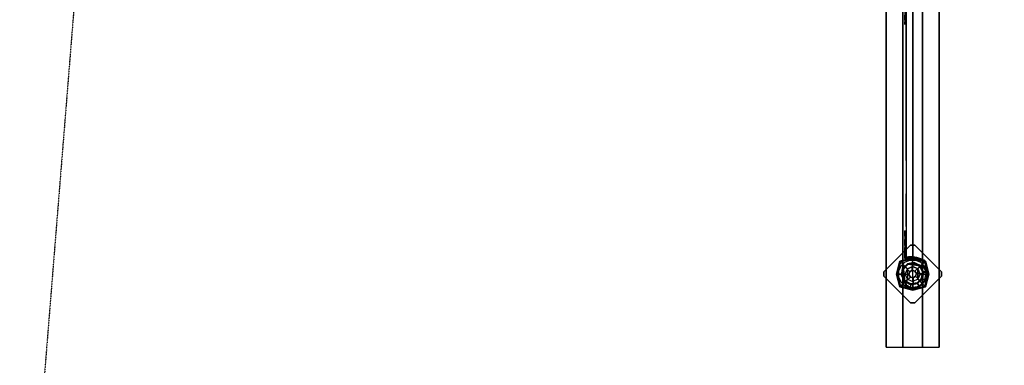
# Model space of a CAD drawing. Units: millimetres. Extents: x -2029 to 5658, y -3938 to 5482.
# Drawn here: x -2029 to 208, y 1126 to 1913 of the extents above; entities that cross this region are included whole.
import ezdxf

# ---------------------------------------------------------------- set-up
doc = ezdxf.new("R2010")
doc.units = ezdxf.units.MM
doc.header["$LTSCALE"] = 0.2
doc.header["$MEASUREMENT"] = 0
doc.header["$PDMODE"] = 1
doc.linetypes.add('BORDER', pattern=[1.75, 0.5, -0.25, 0.5, -0.25, 0, -0.25])
doc.layers.add('HAGS-Dim Plan', color=7, linetype='Continuous', lineweight=100)
for name, color, linetype in [('HAGS-EN1176 Falling Space', 30, 'BORDER'), ('HAGS-FOUND', 7, 'Continuous'), ('HPL-Café-3020', 41, 'Continuous'), ('HPL-FB', 16, 'Continuous'), ('PL-Black', 250, 'Continuous'), ('ST-Gray-3500', 9, 'Continuous'), ('UM STEEL', 8, 'Continuous'), ('W-Barkbrun', 32, 'Continuous')]:
    doc.layers.add(name, color=color, linetype=linetype)
doc.styles.get("Standard").update_dxf_attribs({"font": 'g13f12d.shx', "height": 300})
doc.dimstyles.new('HAGS - Dim Plan', dxfattribs={"dimtxt": 300, "dimasz": 200, "dimexe": 0.18, "dimexo": 0.0625, "dimgap": 150, "dimtad": 0, "dimlfac": 0.001, "dimrnd": 0.05, "dimzin": 1, "dimdsep": 46, "dimtxsty": 'Standard', "dimblk": 'HAGS - Dim Plan arrow', "dimcen": 0.1, "dimse1": 1, "dimse2": 1, "dimclrd": 1, "dimadec": 0, "dimazin": 0, "dimtfac": 1, "dimtofl": 0, "dimtmove": 0, "dimatfit": 3, "dimfxl": 1, "dimtolj": 1, "dimtzin": 0, "dimarcsym": 0})

# ---------------------------------------------------------------- blocks, each defined once
blk = doc.blocks.new('620084')
at = {"layer": 'HAGS-FOUND', "color": 7}
for p, q in [((-3.6, 25.9, -396.2), (-17.6, 18.8, -396.2)), ((-3.3, 23.8, -76), (-16.1, 17.3, -76)), ((11.9, 23.5, -396.2), (-3.6, 25.9, -396.2)), ((11, 21.6, -76), (-3.3, 23.8, -76)), ((23, 12.4, -396.2), (11.9, 23.5, -396.2)), ((-17.6, 18.8, -396.2), (-24.7, 4.8, -396.2)), ((-24.7, 4.8, -396.2), (-22.2, -10.7, -396.2)), ((-16.1, 17.3, -76), (-22.6, 4.5, -76)), ((-22.6, 4.5, -76), (-20.4, -9.7, -76)), ((-13.2, 18.8, -76), (-14.1, 20.6, -76)), ((21.1, 11.4, -76), (11, 21.6, -76)), ((23.4, -2.8, -76), (21.1, 11.4, -76)), ((25.5, -3.1, -396.2), (23, 12.4, -396.2)), ((-22.2, -10.7, -396.2), (-11.1, -21.8, -396.2)), ((-20.4, -9.7, -76), (-10.2, -19.9, -76)), ((-11.1, -21.8, -396.2), (4.4, -24.3, -396.2)), ((-10.2, -19.9, -76), (4, -22.2, -76)), ((4, -22.2, -76), (16.9, -15.6, -76)), ((4.4, -24.3, -396.2), (18.3, -17.1, -396.2)), ((16.9, -15.6, -76), (23.4, -2.8, -76)), ((18.3, -17.1, -396.2), (25.5, -3.1, -396.2)), ((20.1, -13.6, -76), (18.3, -12.7, -76))]:
    blk.add_line(p, q, dxfattribs=at)
for points, invisible_edges in [([(-5, -65.7, -400.2), (65.7, 5, -400.2), (5, 65.7, -400.2), (-65.7, -5, -400.2)], 5), ([(-5, -65.7, -396.2), (65.7, 5, -396.2), (5, 65.7, -396.2), (-65.7, -5, -396.2)], 5), ([(5, 65.7, -396.2), (-65.7, -5, -396.2), (-65.7, 5, -396.2), (-5, 65.7, -396.2)], 1), ([(5, 65.7, -400.2), (-65.7, -5, -400.2), (-65.7, 5, -400.2), (-5, 65.7, -400.2)], 1), ([(-14.1, 20.6, -1), (-14.1, 20.6, -76), (-3.6, 25.9, -76), (-14.1, 20.6, -1)], 1), ([(11, 21.6, -76), (11.9, 23.5, -76), (-14.1, 20.6, -1), (-13.2, 18.8, -1)], 4), ([(-24.7, 4.8, -76), (-24.7, 4.8, -1), (-17.6, 18.8, -1), (-17.6, 18.8, -76)], 2), ([(-22.2, -10.7, -1), (-22.2, -10.7, -76), (-24.7, 4.8, -76), (-24.7, 4.8, -1)], 8), ([(-22.6, 4.5, -76), (-22.6, 4.5, -1), (-16.1, 17.3, -1), (-16.1, 17.3, -76)], 2), ([(-20.4, -9.7, -1), (-20.4, -9.7, -76), (-22.6, 4.5, -76), (-22.6, 4.5, -1)], 8), ([(-17.6, 18.8, -1), (-17.6, 18.8, -76), (-14.1, 20.6, -76), (-14.1, 20.6, -1)], 12), ([(-16.1, 17.3, -1), (-16.1, 17.3, -76), (-13.2, 18.8, -76), (-13.2, 18.8, -1)], 8), ([(65.7, -5, -396.2), (5, -65.7, -396.2), (-5, -65.7, -396.2), (65.7, 5, -396.2)], 4), ([(65.7, -5, -400.2), (5, -65.7, -400.2), (-5, -65.7, -400.2), (65.7, 5, -400.2)], 4), ([(23, 12.4, -76), (21.1, 11.4, -76), (18.3, -12.7, -1), (20.1, -13.6, -1)], 4), ([(-11.1, -21.8, -76), (-11.1, -21.8, -1), (-22.2, -10.7, -1), (-22.2, -10.7, -76)], 2), ([(-10.2, -19.9, -76), (-10.2, -19.9, -1), (-20.4, -9.7, -1), (-20.4, -9.7, -76)], 2), ([(4.4, -24.3, -76), (-11.1, -21.8, -76), (-11.1, -21.8, -1), (4.4, -24.3, -1)], 4), ([(4, -22.2, -1), (4, -22.2, -76), (-10.2, -19.9, -76), (-10.2, -19.9, -1)], 8), ([(16.9, -15.6, -76), (16.9, -15.6, -1), (4, -22.2, -1), (4, -22.2, -76)], 2), ([(18.3, -17.1, -76), (4.4, -24.3, -76), (4.4, -24.3, -1), (18.3, -17.1, -1)], 4), ([(18.3, -12.7, -76), (16.9, -15.6, -76), (16.9, -15.6, -1), (18.3, -12.7, -1)], 4), ([(20.1, -13.6, -76), (18.3, -17.1, -76), (18.3, -17.1, -1), (20.1, -13.6, -1)], 12), ([(20.1, -13.6, -1), (25.5, -3.1, -76), (20.1, -13.6, -76), (20.1, -13.6, -1)], 4)]:
    blk.add_3dface(points, dxfattribs=dict(at, invisible_edges=invisible_edges))
for points in [[(-65.7, 5, -396.2), (-65.7, 5, -400.2), (-5, 65.7, -400.2), (-5, 65.7, -396.2)], [(-5, 65.7, -400.2), (-5, 65.7, -396.2), (5, 65.7, -396.2), (5, 65.7, -400.2)], [(5, 65.7, -396.2), (5, 65.7, -400.2), (65.7, 5, -400.2), (65.7, 5, -396.2)], [(-17.6, 18.8, -396.2), (-17.6, 18.8, -76), (-3.6, 25.9, -76), (-3.6, 25.9, -396.2)], [(-14.1, 20.6, -1), (11.9, 23.5, -76), (-3.6, 25.9, -76), (-14.1, 20.6, -1)], [(-13.2, 18.8, -1), (11, 21.6, -76), (-3.3, 23.8, -76), (-13.2, 18.8, -1)], [(-13.2, 18.8, -1), (-3.3, 23.8, -76), (-13.2, 18.8, -76), (-13.2, 18.8, -1)], [(-3.6, 25.9, -76), (-3.6, 25.9, -396.2), (11.9, 23.5, -396.2), (11.9, 23.5, -76)], [(11.9, 23.5, -396.2), (11.9, 23.5, -76), (23, 12.4, -76), (23, 12.4, -396.2)], [(-65.7, -5, -400.2), (-65.7, -5, -396.2), (-65.7, 5, -396.2), (-65.7, 5, -400.2)], [(-24.7, 4.8, -76), (-24.7, 4.8, -396.2), (-17.6, 18.8, -396.2), (-17.6, 18.8, -76)], [(-22.2, -10.7, -396.2), (-22.2, -10.7, -76), (-24.7, 4.8, -76), (-24.7, 4.8, -396.2)], [(18.3, -12.7, -1), (21.1, 11.4, -76), (23.4, -2.8, -76), (18.3, -12.7, -1)], [(20.1, -13.6, -1), (23, 12.4, -76), (25.5, -3.1, -76), (20.1, -13.6, -1)], [(23, 12.4, -76), (23, 12.4, -396.2), (25.5, -3.1, -396.2), (25.5, -3.1, -76)], [(65.7, 5, -400.2), (65.7, 5, -396.2), (65.7, -5, -396.2), (65.7, -5, -400.2)], [(-5, -65.7, -396.2), (-5, -65.7, -400.2), (-65.7, -5, -400.2), (-65.7, -5, -396.2)], [(-11.1, -21.8, -76), (-11.1, -21.8, -396.2), (-22.2, -10.7, -396.2), (-22.2, -10.7, -76)], [(4.4, -24.3, -396.2), (4.4, -24.3, -76), (-11.1, -21.8, -76), (-11.1, -21.8, -396.2)], [(18.3, -17.1, -76), (18.3, -17.1, -396.2), (4.4, -24.3, -396.2), (4.4, -24.3, -76)], [(65.7, -5, -396.2), (65.7, -5, -400.2), (5, -65.7, -400.2), (5, -65.7, -396.2)], [(18.3, -12.7, -1), (23.4, -2.8, -76), (18.3, -12.7, -76), (18.3, -12.7, -1)], [(25.5, -3.1, -396.2), (25.5, -3.1, -76), (18.3, -17.1, -76), (18.3, -17.1, -396.2)], [(5, -65.7, -400.2), (5, -65.7, -396.2), (-5, -65.7, -396.2), (-5, -65.7, -400.2)]]:
    blk.add_3dface(points, dxfattribs=at)
at = {"layer": 'UM STEEL'}
for points, invisible_edges in [([(-27, 18.1, 64.1), (18.1, -27, 64.1), (27, -18, 64.1), (-18, 27, 64.1)], 5), ([(-27, 18.1, 70.1), (18.1, -27, 70.1), (27, -18, 70.1), (-18, 27, 70.1)], 5), ([(-27, 18.1, 70.1), (-27, 18.1, 64.1), (-18, 27, 64.1), (-18, 27, 70.1)], 5), ([(27, -18, 70.1), (-18, 27, 70.1), (-6.3, 31.9, 70.1), (31.9, -6.3, 70.1)], 5), ([(27, -18, 64.1), (-18, 27, 64.1), (-6.3, 31.9, 64.1), (31.9, -6.3, 64.1)], 5), ([(-18, 27, 64.1), (-18, 27, 70.1), (-6.3, 31.9, 70.1), (-6.3, 31.9, 64.1)], 5), ([(-6.3, 31.9, 70.1), (31.9, -6.3, 70.1), (31.9, 6.3, 70.1), (6.4, 31.9, 70.1)], 5), ([(-6.3, 31.9, 64.1), (31.9, -6.3, 64.1), (31.9, 6.3, 64.1), (6.4, 31.9, 64.1)], 5), ([(-6.3, 31.9, 70.1), (-6.3, 31.9, 64.1), (6.4, 31.9, 64.1), (6.4, 31.9, 70.1)], 5), ([(31.9, 6.3, 70.1), (6.4, 31.9, 70.1), (18.1, 27, 70.1), (27, 18.1, 70.1)], 1), ([(31.9, 6.3, 64.1), (6.4, 31.9, 64.1), (18.1, 27, 64.1), (27, 18.1, 64.1)], 1), ([(6.4, 31.9, 64.1), (6.4, 31.9, 70.1), (18.1, 27, 70.1), (18.1, 27, 64.1)], 5), ([(18.1, 27, 70.1), (18.1, 27, 64.1), (27, 18.1, 64.1), (27, 18.1, 70.1)], 5), ([(-32.8, 4.8, 24), (-24.7, 4.8, -1), (-17.6, 18.8, -1), (-27.5, 15.3, 24)], 10), ([(-32.8, 4.8, 24), (-32.8, 4.8, 64), (-27.5, 15.3, 64), (-27.5, 15.3, 24)], 8), ([(-30.8, 4.5, 24), (-32.8, 4.8, 24), (-27.5, 15.3, 24), (-25.7, 14.4, 24)], 10), ([(-29.7, -15, 64), (-29.7, -15, 24), (-32.8, 4.8, 24), (-32.8, 4.8, 64)], 2), ([(-29.7, -15, 24), (-27.8, -14.1, 24), (-30.8, 4.5, 24), (-32.8, 4.8, 24)], 10), ([(-22.2, -10.7, -1), (-29.7, -15, 24), (-32.8, 4.8, 24), (-24.7, 4.8, -1)], 10), ([(6.4, -31.9, 70.1), (-31.9, 6.3, 70.1), (-27, 18.1, 70.1), (18.1, -27, 70.1)], 5), ([(6.4, -31.9, 64.1), (-31.9, 6.3, 64.1), (-27, 18.1, 64.1), (18.1, -27, 64.1)], 5), ([(-31.9, 6.3, 64.1), (-31.9, 6.3, 70.1), (-27, 18.1, 70.1), (-27, 18.1, 64.1)], 5), ([(-31.9, -6.3, 70.1), (-6.3, -31.9, 70.1), (6.4, -31.9, 70.1), (-31.9, 6.3, 70.1)], 5), ([(-31.9, -6.3, 64.1), (-6.3, -31.9, 64.1), (6.4, -31.9, 64.1), (-31.9, 6.3, 64.1)], 5), ([(-31.9, -6.3, 70.1), (-31.9, -6.3, 64.1), (-31.9, 6.3, 64.1), (-31.9, 6.3, 70.1)], 5), ([(-22.6, 4.5, -1), (-30.8, 4.5, 24), (-25.7, 14.4, 24), (-16.1, 17.3, -1)], 10), ([(-25.7, 14.4, 24), (-25.7, 14.4, 64), (-30.8, 4.5, 64), (-30.8, 4.5, 24)], 8), ([(-30.8, 4.5, 64), (-30.8, 4.5, 24), (-27.8, -14.1, 24), (-27.8, -14.1, 64)], 2), ([(-27.8, -14.1, 24), (-20.4, -9.7, -1), (-22.6, 4.5, -1), (-30.8, 4.5, 24)], 10), ([(-25.7, 14.4, 24), (-27.5, 15.3, 24), (-14.1, 20.6, -1), (-13.2, 18.8, -1)], 4), ([(-27.5, 15.3, 24), (-14.1, 20.6, -1), (-17.6, 18.8, -1), (-27.5, 15.3, 24)], 2), ([(-25.7, 14.4, 24), (-13.2, 18.8, -1), (-16.1, 17.3, -1), (-25.7, 14.4, 24)], 2), ([(-24.7, 4.8, -1), (-22.6, 4.5, -1), (-16.1, 17.3, -1), (-17.6, 18.8, -1)], 14), ([(-20.4, -9.7, -1), (-22.2, -10.7, -1), (-24.7, 4.8, -1), (-22.6, 4.5, -1)], 11), ([(27, 18.1, 64.1), (27, 18.1, 70.1), (31.9, 6.3, 70.1), (31.9, 6.3, 64.1)], 5), ([(31.9, 6.3, 70.1), (31.9, 6.3, 64.1), (31.9, -6.3, 64.1), (31.9, -6.3, 70.1)], 5), ([(-18, -27, 70.1), (-27, -18, 70.1), (-31.9, -6.3, 70.1), (-6.3, -31.9, 70.1)], 4), ([(-18, -27, 64.1), (-27, -18, 64.1), (-31.9, -6.3, 64.1), (-6.3, -31.9, 64.1)], 4), ([(-27, -18, 64.1), (-27, -18, 70.1), (-31.9, -6.3, 70.1), (-31.9, -6.3, 64.1)], 5), ([(-15.5, -29.3, 24), (-11.1, -21.8, -1), (-22.2, -10.7, -1), (-29.7, -15, 24)], 10), ([(-14.5, -27.4, 24), (-15.5, -29.3, 24), (-29.7, -15, 24), (-27.8, -14.1, 24)], 10), ([(-15.5, -29.3, 24), (-15.5, -29.3, 64), (-29.7, -15, 64), (-29.7, -15, 24)], 8), ([(-10.2, -19.9, -1), (-14.5, -27.4, 24), (-27.8, -14.1, 24), (-20.4, -9.7, -1)], 10), ([(-27.8, -14.1, 24), (-27.8, -14.1, 64), (-14.5, -27.4, 64), (-14.5, -27.4, 24)], 8), ([(-18, -27, 70.1), (-18, -27, 64.1), (-27, -18, 64.1), (-27, -18, 70.1)], 5), ([(-22, -4, -1), (-23.9, -4.6, -1), (-25.1, -0.9, -1), (-23, -0.9, -1)], 15), ([(-11.1, -21.8, -1), (-10.2, -19.9, -1), (-20.4, -9.7, -1), (-22.2, -10.7, -1)], 14), ([(-11.1, -21.8, -1), (-15.5, -29.3, 24), (4.3, -32.4, 24), (4.4, -24.3, -1)], 10), ([(4, -30.3, 24), (4, -22.2, -1), (-10.2, -19.9, -1), (-14.5, -27.4, 24)], 10), ([(4, -22.2, -1), (4.4, -24.3, -1), (-11.1, -21.8, -1), (-10.2, -19.9, -1)], 10), ([(16.9, -15.6, -1), (13.9, -25.3, 24), (4, -30.3, 24), (4, -22.2, -1)], 10), ([(18.3, -17.1, -1), (16.9, -15.6, -1), (4, -22.2, -1), (4.4, -24.3, -1)], 11), ([(4.3, -32.4, 24), (4.4, -24.3, -1), (18.3, -17.1, -1), (14.8, -27, 24)], 10), ([(20.1, -13.6, -1), (18.3, -12.7, -1), (13.9, -25.3, 24), (14.8, -27, 24)], 5), ([(13.9, -25.3, 24), (18.3, -12.7, -1), (16.9, -15.6, -1), (13.9, -25.3, 24)], 2), ([(14.8, -27, 24), (18.3, -17.1, -1), (20.1, -13.6, -1), (14.8, -27, 24)], 2), ([(27, -18, 70.1), (27, -18, 64.1), (18.1, -27, 64.1), (18.1, -27, 70.1)], 5), ([(31.9, -6.3, 64.1), (31.9, -6.3, 70.1), (27, -18, 70.1), (27, -18, 64.1)], 5), ([(-6.3, -31.9, 64.1), (-6.3, -31.9, 70.1), (-18, -27, 70.1), (-18, -27, 64.1)], 5), ([(4.3, -32.4, 24), (4, -30.3, 24), (-14.5, -27.4, 24), (-15.5, -29.3, 24)], 11), ([(4.3, -32.4, 64), (4.3, -32.4, 24), (-15.5, -29.3, 24), (-15.5, -29.3, 64)], 2), ([(-14.5, -27.4, 64), (-14.5, -27.4, 24), (4, -30.3, 24), (4, -30.3, 64)], 2), ([(6.4, -31.9, 70.1), (6.4, -31.9, 64.1), (-6.3, -31.9, 64.1), (-6.3, -31.9, 70.1)], 5), ([(4, -30.3, 24), (4, -30.3, 64), (13.9, -25.3, 64), (13.9, -25.3, 24)], 8), ([(14.8, -27, 24), (14.8, -27, 64), (4.3, -32.4, 64), (4.3, -32.4, 24)], 8), ([(18.1, -27, 64.1), (18.1, -27, 70.1), (6.4, -31.9, 70.1), (6.4, -31.9, 64.1)], 5), ([(13.9, -25.3, 64), (13.9, -25.3, 24), (14.8, -27, 24), (14.8, -27, 64)], 2)]:
    blk.add_3dface(points, dxfattribs=dict(at, invisible_edges=invisible_edges))
for points in [[(-30.8, 4.5, 64), (-32.8, 4.8, 64), (-27.5, 15.3, 64), (-25.7, 14.4, 64)], [(-29.7, -15, 64), (-27.8, -14.1, 64), (-30.8, 4.5, 64), (-32.8, 4.8, 64)], [(-27.5, 15.3, 64), (-27.5, 15.3, 24), (-25.7, 14.4, 24), (-25.7, 14.4, 64)], [(-14.5, -27.4, 64), (-15.5, -29.3, 64), (-29.7, -15, 64), (-27.8, -14.1, 64)], [(4.3, -32.4, 64), (4, -30.3, 64), (-14.5, -27.4, 64), (-15.5, -29.3, 64)], [(13.9, -25.3, 64), (14.8, -27, 64), (4.3, -32.4, 64), (4, -30.3, 64)]]:
    blk.add_3dface(points, dxfattribs=at)
at = {"flags": 3}
for tag, p in [('DATE', (0, 0)), ('ARTNR', (0, -17.5))]:
    blk.add_attdef(tag, p, '', height=15, dxfattribs=at)
blk = doc.blocks.new('8046902')
at = {"layer": 'PL-Black'}
for points in [[(-5.2, 6.8, 1441), (-29, 29, 1414.8), (-36.4, 0, 1418), (-8.5, 1.1, 1441)], [(-29, 29, 1414.8), (-29, 29, 1408), (-36.4, 0, 1408), (-36.4, 0, 1418)], [(1.1, 8.5, 1441), (0, 36.4, 1418), (-29, 29, 1414.8), (-5.2, 6.8, 1441)], [(0, 36.4, 1418), (0, 36.4, 1408), (-29, 29, 1408), (-29, 29, 1414.8)], [(6.8, 5.2, 1441), (29, 29, 1414.8), (0, 36.4, 1418), (1.1, 8.5, 1441)], [(29, 29, 1414.8), (29, 29, 1408), (0, 36.4, 1408), (0, 36.4, 1418)], [(8.5, -1.1, 1441), (36.4, 0, 1418), (29, 29, 1414.8), (6.8, 5.2, 1441)], [(36.4, 0, 1418), (36.4, 0, 1408), (29, 29, 1408), (29, 29, 1414.8)], [(-8.5, 1.1, 1441), (-36.4, 0, 1418), (-29, -29, 1414.8), (-6.8, -5.2, 1441)], [(5.2, -6.8, 1441), (29, -29, 1414.8), (36.4, 0, 1418), (8.5, -1.1, 1441)], [(29, -29, 1414.8), (29, -29, 1408), (36.4, 0, 1408), (36.4, 0, 1418)], [(-36.4, 0, 1418), (-36.4, 0, 1408), (-29, -29, 1408), (-29, -29, 1414.8)], [(-6.8, -5.2, 1441), (-29, -29, 1414.8), (0, -36.4, 1418), (-1.1, -8.5, 1441)], [(-1.1, -8.5, 1441), (0, -36.4, 1418), (29, -29, 1414.8), (5.2, -6.8, 1441)], [(-29, -29, 1414.8), (-29, -29, 1408), (0, -36.4, 1408), (0, -36.4, 1418)], [(0, -36.4, 1418), (0, -36.4, 1408), (29, -29, 1408), (29, -29, 1414.8)]]:
    blk.add_3dface(points, dxfattribs=at)
for points, invisible_edges in [([(1.1, 8.5, 1441), (-5.2, 6.8, 1441), (-8.5, 1.1, 1441), (-6.8, -5.2, 1441)], 8), ([(1.1, 8.5, 1441), (-6.8, -5.2, 1441), (-1.1, -8.5, 1441), (5.2, -6.8, 1441)], 9), ([(1.1, 8.5, 1441), (5.2, -6.8, 1441), (8.5, -1.1, 1441), (6.8, 5.2, 1441)], 1)]:
    blk.add_3dface(points, dxfattribs=dict(at, invisible_edges=invisible_edges))
at = {"layer": 'W-Barkbrun', "invisible_edges": 1}
for points in [[(-27.6, 27.6, 1416), (-34.7, 0, 1416), (-34.7, 0, 70), (-27.6, 27.6, 70)], [(0, 34.7, 1416), (-27.6, 27.6, 1416), (-27.6, 27.6, 70), (0, 34.7, 70)], [(27.6, 27.6, 1416), (0, 34.7, 1416), (0, 34.7, 70), (27.6, 27.6, 70)], [(34.7, 0, 1416), (27.6, 27.6, 1416), (27.6, 27.6, 70), (34.7, 0, 70)], [(27.6, -27.6, 1416), (34.7, 0, 1416), (34.7, 0, 70), (27.6, -27.6, 70)], [(-34.7, 0, 1416), (-27.6, -27.6, 1416), (-27.6, -27.6, 70), (-34.7, 0, 70)], [(-27.6, -27.6, 1416), (0, -34.7, 1416), (0, -34.7, 70), (-27.6, -27.6, 70)], [(0, -34.7, 1416), (27.6, -27.6, 1416), (27.6, -27.6, 70), (0, -34.7, 70)]]:
    blk.add_3dface(points, dxfattribs=at)
at = {"layer": 'W-Barkbrun'}
for points in [[(-27.6, 27.6, 1416), (-11.9, 11.9, 1431), (-16.8, 0, 1431), (-34.7, 0, 1416)], [(0, 16.8, 1431), (0, 34.7, 1416), (-27.6, 27.6, 1416), (-11.9, 11.9, 1431)], [(27.6, 27.6, 1416), (11.9, 11.9, 1431), (0, 16.8, 1431), (0, 34.7, 1416)], [(16.8, 0, 1431), (34.7, 0, 1416), (27.6, 27.6, 1416), (11.9, 11.9, 1431)], [(-11.9, 11.9, 1431), (-16.8, 0, 1431), (-11.9, -11.9, 1431), (-11.9, 11.9, 1431)], [(-11.9, 11.9, 1431), (-11.9, -11.9, 1431), (0, -16.8, 1431), (0, 16.8, 1431)], [(0, -16.8, 1431), (0, 16.8, 1431), (11.9, 11.9, 1431), (11.9, -11.9, 1431)], [(11.9, 11.9, 1431), (11.9, -11.9, 1431), (16.8, 0, 1431), (11.9, 11.9, 1431)], [(27.6, -27.6, 1416), (11.9, -11.9, 1431), (16.8, 0, 1431), (34.7, 0, 1416)], [(-16.8, 0, 1431), (-34.7, 0, 1416), (-27.6, -27.6, 1416), (-11.9, -11.9, 1431)], [(-27.6, -27.6, 1416), (-11.9, -11.9, 1431), (0, -16.8, 1431), (0, -34.7, 1416)], [(0, -16.8, 1431), (0, -34.7, 1416), (27.6, -27.6, 1416), (11.9, -11.9, 1431)]]:
    blk.add_3dface(points, dxfattribs=at)
blk = doc.blocks.new('620072')
at = {"layer": 'HAGS-FOUND'}
for points, invisible_edges in [([(-166, 60, -406), (-166, 60, -427), (333.5, 60, -427), (333.5, 60, -406)], 4), ([(333.5, 22, -427), (333.5, 60, -427), (-166, 60, -427), (-166, 22, -427)], 1), ([(333.5, 60, -427), (333.5, 22, -427), (833, 22, -427), (833, 60, -427)], 1), ([(833, 60, -406), (833, 60, -427), (333.5, 60, -427), (333.5, 60, -406)], 4), ([(-166, 22, -406), (333.5, 22, -406), (333.5, 22, -427), (-166, 22, -427)], 2), ([(333.5, -22, -406), (333.5, 22, -406), (-166, 22, -406), (-166, -22, -406)], 1), ([(333.5, 22, -406), (333.5, -22, -406), (833, -22, -406), (833, 22, -406)], 1), ([(833, 22, -406), (833, 22, -427), (333.5, 22, -427), (333.5, 22, -406)], 4), ([(-166, -22, -406), (-166, -22, -427), (333.5, -22, -427), (333.5, -22, -406)], 4), ([(333.5, -60, -427), (333.5, -22, -427), (-166, -22, -427), (-166, -60, -427)], 1), ([(333.5, -22, -427), (333.5, -60, -427), (833, -60, -427), (833, -22, -427)], 1), ([(833, -22, -406), (333.5, -22, -406), (333.5, -22, -427), (833, -22, -427)], 2), ([(-166, -60, -406), (-166, -60, -427), (333.5, -60, -427), (333.5, -60, -406)], 4), ([(833, -60, -406), (833, -60, -427), (333.5, -60, -427), (333.5, -60, -406)], 4)]:
    blk.add_3dface(points, dxfattribs=dict(at, invisible_edges=invisible_edges))
blk = doc.blocks.new('8046301')
at = {"layer": 'HPL-Café-3020'}
for points, invisible_edges in [([(35, 0, 80), (333.5, 0, 602.3), (257.9, 0, 605), (182.7, 0, 613)], 9), ([(35, 0, 80), (182.7, 0, 613), (108.3, 0, 626.4), (35, 0, 645)], 1), ([(632, 0, 80), (333.5, 0, 602.3), (35, 0, 80), (632, 0, 80)], 11), ([(35, -15, 80), (182.7, -15, 613), (108.3, -15, 626.4), (35, -15, 645)], 1), ([(35, -15, 80), (333.5, -15, 602.3), (257.9, -15, 605), (182.7, -15, 613)], 9), ([(35, -15, 80), (632, -15, 80), (333.5, -15, 602.3)], 10), ([(632, 0, 80), (484.3, 0, 613), (409.1, 0, 605), (333.5, 0, 602.3)], 9), ([(632, -15, 80), (333.5, -15, 602.3), (409.1, -15, 605), (484.3, -15, 613)], 9), ([(632, 0, 80), (632, 0, 645), (558.7, 0, 626.4), (484.3, 0, 613)], 8), ([(632, -15, 80), (484.3, -15, 613), (558.7, -15, 626.4), (632, -15, 645)], 1)]:
    blk.add_3dface(points, dxfattribs=dict(at, invisible_edges=invisible_edges))
at = {"layer": 'HPL-FB'}
for points in [[(35, -15, 80), (35, 0, 80), (35, 0, 645), (35, -15, 645)], [(632, -15, 645), (632, -15, 80), (632, 0, 80), (632, 0, 645)]]:
    blk.add_3dface(points, dxfattribs=at)
for points, invisible_edges in [([(35, -15, 645), (35, 0, 645), (108.3, 0, 626.4), (108.3, -15, 626.4)], 4), ([(108.3, 0, 626.4), (108.3, -15, 626.4), (182.7, -15, 613), (182.7, 0, 613)], 5), ([(182.7, -15, 613), (182.7, 0, 613), (257.9, 0, 605), (257.9, -15, 605)], 5), ([(257.9, 0, 605), (257.9, -15, 605), (333.5, -15, 602.3), (333.5, 0, 602.3)], 5), ([(333.5, -15, 602.3), (333.5, 0, 602.3), (409.1, 0, 605), (409.1, -15, 605)], 5), ([(409.1, 0, 605), (409.1, -15, 605), (484.3, -15, 613), (484.3, 0, 613)], 5), ([(484.3, -15, 613), (484.3, 0, 613), (558.7, 0, 626.4), (558.7, -15, 626.4)], 5), ([(558.7, 0, 626.4), (558.7, -15, 626.4), (632, -15, 645), (632, 0, 645)], 1)]:
    blk.add_3dface(points, dxfattribs=dict(at, invisible_edges=invisible_edges))
at = {"layer": 'ST-Gray-3500'}
for points, invisible_edges in [([(32.1, 17.7, 645), (34.8, 18.8, 645), (30.6, 27.3, 645), (28, 25.8, 645)], 1), ([(32.1, 17.7, 580), (34.8, 18.8, 580), (30.6, 27.3, 580), (28, 25.8, 580)], 1), ([(32.1, 17.7, 80), (34.8, 18.8, 80), (30.6, 27.3, 80), (28, 25.8, 80)], 1), ([(32.1, 17.7, 145), (34.8, 18.8, 145), (30.6, 27.3, 145), (28, 25.8, 145)], 1), ([(28, 25.8, 645), (28, 25.8, 580), (32.1, 17.7, 580), (32.1, 17.7, 645)], 4), ([(28, 25.8, 80), (28, 25.8, 145), (32.1, 17.7, 145), (32.1, 17.7, 80)], 4), ([(30.6, 27.3, 645), (30.6, 27.3, 580), (34.8, 18.8, 580), (34.8, 18.8, 645)], 4), ([(30.6, 27.3, 80), (30.6, 27.3, 145), (34.8, 18.8, 145), (34.8, 18.8, 80)], 4), ([(634.9, 17.7, 645), (632.2, 18.8, 645), (636.4, 27.3, 645), (639, 25.8, 645)], 1), ([(634.9, 17.7, 580), (632.2, 18.8, 580), (636.4, 27.3, 580), (639, 25.8, 580)], 1), ([(636.4, 27.3, 645), (636.4, 27.3, 580), (632.2, 18.8, 580), (632.2, 18.8, 645)], 4), ([(634.9, 17.7, 80), (632.2, 18.8, 80), (636.4, 27.3, 80), (639, 25.8, 80)], 1), ([(634.9, 17.7, 145), (632.2, 18.8, 145), (636.4, 27.3, 145), (639, 25.8, 145)], 1), ([(636.4, 27.3, 80), (636.4, 27.3, 145), (632.2, 18.8, 145), (632.2, 18.8, 80)], 4), ([(639, 25.8, 645), (639, 25.8, 580), (634.9, 17.7, 580), (634.9, 17.7, 645)], 4), ([(639, 25.8, 80), (639, 25.8, 145), (634.9, 17.7, 145), (634.9, 17.7, 80)], 4), ([(37.7, 9.7, 645), (34.8, 9, 645), (32.1, 17.7, 645), (34.8, 18.8, 645)], 5), ([(37.7, 9.7, 580), (34.8, 9, 580), (32.1, 17.7, 580), (34.8, 18.8, 580)], 5), ([(37.7, 9.7, 80), (34.8, 9, 80), (32.1, 17.7, 80), (34.8, 18.8, 80)], 5), ([(37.7, 9.7, 145), (34.8, 9, 145), (32.1, 17.7, 145), (34.8, 18.8, 145)], 5), ([(32.1, 17.7, 580), (32.1, 17.7, 645), (34.8, 9, 645), (34.8, 9, 580)], 5), ([(32.1, 17.7, 145), (32.1, 17.7, 80), (34.8, 9, 80), (34.8, 9, 145)], 5), ([(34.8, 18.8, 580), (34.8, 18.8, 645), (37.7, 9.7, 645), (37.7, 9.7, 580)], 5), ([(34.8, 18.8, 145), (34.8, 18.8, 80), (37.7, 9.7, 80), (37.7, 9.7, 145)], 5), ([(36.2, 0.1, 645), (39.2, 0.3, 645), (37.7, 9.7, 645), (34.8, 9, 645)], 5), ([(36.2, 0.1, 580), (39.2, 0.3, 580), (37.7, 9.7, 580), (34.8, 9, 580)], 5), ([(36.2, 0.1, 80), (39.2, 0.3, 80), (37.7, 9.7, 80), (34.8, 9, 80)], 5), ([(36.2, 0.1, 145), (39.2, 0.3, 145), (37.7, 9.7, 145), (34.8, 9, 145)], 5), ([(34.8, 9, 645), (34.8, 9, 580), (36.2, 0.1, 580), (36.2, 0.1, 645)], 5), ([(34.8, 9, 80), (34.8, 9, 145), (36.2, 0.1, 145), (36.2, 0.1, 80)], 5), ([(39.3, -9.2, 645), (36.3, -9, 645), (36.2, 0.1, 645), (39.2, 0.3, 645)], 5), ([(39.3, -9.2, 580), (36.3, -9, 580), (36.2, 0.1, 580), (39.2, 0.3, 580)], 5), ([(39.3, -9.2, 80), (36.3, -9, 80), (36.2, 0.1, 80), (39.2, 0.3, 80)], 5), ([(39.3, -9.2, 145), (36.3, -9, 145), (36.2, 0.1, 145), (39.2, 0.3, 145)], 5), ([(36.2, 0.1, 580), (36.2, 0.1, 645), (36.3, -9, 645), (36.3, -9, 580)], 5), ([(36.2, 0.1, 145), (36.2, 0.1, 80), (36.3, -9, 80), (36.3, -9, 145)], 5), ([(37.7, 9.7, 645), (37.7, 9.7, 580), (39.2, 0.3, 580), (39.2, 0.3, 645)], 5), ([(37.7, 9.7, 80), (37.7, 9.7, 145), (39.2, 0.3, 145), (39.2, 0.3, 80)], 5), ([(39.2, 0.3, 580), (39.2, 0.3, 645), (39.3, -9.2, 645), (39.3, -9.2, 580)], 5), ([(39.2, 0.3, 145), (39.2, 0.3, 80), (39.3, -9.2, 80), (39.3, -9.2, 145)], 5), ([(627.7, -9.2, 645), (630.7, -9, 645), (630.8, 0.1, 645), (627.8, 0.3, 645)], 5), ([(627.7, -9.2, 580), (630.7, -9, 580), (630.8, 0.1, 580), (627.8, 0.3, 580)], 5), ([(627.8, 0.3, 580), (627.8, 0.3, 645), (627.7, -9.2, 645), (627.7, -9.2, 580)], 5), ([(627.7, -9.2, 80), (630.7, -9, 80), (630.8, 0.1, 80), (627.8, 0.3, 80)], 5), ([(627.7, -9.2, 145), (630.7, -9, 145), (630.8, 0.1, 145), (627.8, 0.3, 145)], 5), ([(627.8, 0.3, 145), (627.8, 0.3, 80), (627.7, -9.2, 80), (627.7, -9.2, 145)], 5), ([(630.8, 0.1, 645), (627.8, 0.3, 645), (629.3, 9.7, 645), (632.2, 9, 645)], 5), ([(630.8, 0.1, 580), (627.8, 0.3, 580), (629.3, 9.7, 580), (632.2, 9, 580)], 5), ([(629.3, 9.7, 645), (629.3, 9.7, 580), (627.8, 0.3, 580), (627.8, 0.3, 645)], 5), ([(630.8, 0.1, 80), (627.8, 0.3, 80), (629.3, 9.7, 80), (632.2, 9, 80)], 5), ([(630.8, 0.1, 145), (627.8, 0.3, 145), (629.3, 9.7, 145), (632.2, 9, 145)], 5), ([(629.3, 9.7, 80), (629.3, 9.7, 145), (627.8, 0.3, 145), (627.8, 0.3, 80)], 5), ([(629.3, 9.7, 645), (632.2, 9, 645), (634.9, 17.7, 645), (632.2, 18.8, 645)], 5), ([(629.3, 9.7, 580), (632.2, 9, 580), (634.9, 17.7, 580), (632.2, 18.8, 580)], 5), ([(632.2, 18.8, 580), (632.2, 18.8, 645), (629.3, 9.7, 645), (629.3, 9.7, 580)], 5), ([(629.3, 9.7, 80), (632.2, 9, 80), (634.9, 17.7, 80), (632.2, 18.8, 80)], 5), ([(629.3, 9.7, 145), (632.2, 9, 145), (634.9, 17.7, 145), (632.2, 18.8, 145)], 5), ([(632.2, 18.8, 145), (632.2, 18.8, 80), (629.3, 9.7, 80), (629.3, 9.7, 145)], 5), ([(630.8, 0.1, 580), (630.8, 0.1, 645), (630.7, -9, 645), (630.7, -9, 580)], 5), ([(630.8, 0.1, 145), (630.8, 0.1, 80), (630.7, -9, 80), (630.7, -9, 145)], 5), ([(632.2, 9, 645), (632.2, 9, 580), (630.8, 0.1, 580), (630.8, 0.1, 645)], 5), ([(632.2, 9, 80), (632.2, 9, 145), (630.8, 0.1, 145), (630.8, 0.1, 80)], 5), ([(634.9, 17.7, 580), (634.9, 17.7, 645), (632.2, 9, 645), (632.2, 9, 580)], 5), ([(634.9, 17.7, 145), (634.9, 17.7, 80), (632.2, 9, 80), (632.2, 9, 145)], 5), ([(35, -15, 645), (38.5, -15, 645), (39.3, -9.2, 645), (36.3, -9, 645)], 4), ([(35, -15, 580), (38.5, -15, 580), (39.3, -9.2, 580), (36.3, -9, 580)], 4), ([(36.3, -9, 645), (36.3, -9, 580), (35, -15, 580), (35, -15, 645)], 1), ([(35, -15, 80), (38.5, -15, 80), (39.3, -9.2, 80), (36.3, -9, 80)], 4), ([(35, -15, 145), (38.5, -15, 145), (39.3, -9.2, 145), (36.3, -9, 145)], 4), ([(36.3, -9, 80), (36.3, -9, 145), (35, -15, 145), (35, -15, 80)], 1), ([(35, -15, 645), (35, -15, 580), (60, -15, 580), (35, -15, 645)], 4), ([(60, -15, 580), (35, -15, 645), (50.1, -15, 643.9), (69.3, -15, 581.7)], 5), ([(35, -15, 645), (35, -18, 645), (50.1, -18, 643.9), (50.1, -15, 643.9)], 4), ([(60, -18, 580), (60, -15, 580), (35, -15, 580), (35, -18, 580)], 1), ([(35, -15, 80), (35, -15, 145), (60, -15, 145), (35, -15, 80)], 4), ([(60, -15, 145), (35, -15, 80), (50.1, -15, 81.1), (69.3, -15, 143.3)], 5), ([(35, -15, 80), (35, -18, 80), (50.1, -18, 81.1), (50.1, -15, 81.1)], 4), ([(60, -18, 145), (60, -15, 145), (35, -15, 145), (35, -18, 145)], 1), ([(35, -18, 645), (35, -18, 580), (60, -18, 580), (35, -18, 645)], 4), ([(60, -18, 580), (35, -18, 645), (50.1, -18, 643.9), (69.3, -18, 581.7)], 5), ([(35, -18, 80), (35, -18, 145), (60, -18, 145), (35, -18, 80)], 4), ([(60, -18, 145), (35, -18, 80), (50.1, -18, 81.1), (69.3, -18, 143.3)], 5), ([(39.3, -9.2, 645), (39.3, -9.2, 580), (38.5, -15, 580), (38.5, -15, 645)], 1), ([(39.3, -9.2, 80), (39.3, -9.2, 145), (38.5, -15, 145), (38.5, -15, 80)], 1), ([(50.1, -15, 643.9), (69.3, -15, 581.7), (78.2, -15, 585.2), (64.6, -15, 639.7)], 5), ([(50.1, -18, 643.9), (50.1, -15, 643.9), (64.6, -15, 639.7), (64.6, -18, 639.7)], 5), ([(50.1, -15, 81.1), (69.3, -15, 143.3), (78.2, -15, 139.8), (64.6, -15, 85.3)], 5), ([(50.1, -18, 81.1), (50.1, -15, 81.1), (64.6, -15, 85.3), (64.6, -18, 85.3)], 5), ([(50.1, -18, 643.9), (69.3, -18, 581.7), (78.2, -18, 585.2), (64.6, -18, 639.7)], 5), ([(50.1, -18, 81.1), (69.3, -18, 143.3), (78.2, -18, 139.8), (64.6, -18, 85.3)], 5), ([(69.3, -15, 581.7), (69.3, -18, 581.7), (60, -18, 580), (60, -15, 580)], 5), ([(69.3, -15, 143.3), (69.3, -18, 143.3), (60, -18, 145), (60, -15, 145)], 5), ([(78.2, -15, 585.2), (64.6, -15, 639.7), (77.8, -15, 632.4), (86.2, -15, 590.3)], 5), ([(64.6, -15, 639.7), (64.6, -18, 639.7), (77.8, -18, 632.4), (77.8, -15, 632.4)], 5), ([(78.2, -15, 139.8), (64.6, -15, 85.3), (77.8, -15, 92.6), (86.2, -15, 134.7)], 5), ([(64.6, -15, 85.3), (64.6, -18, 85.3), (77.8, -18, 92.6), (77.8, -15, 92.6)], 5), ([(78.2, -18, 585.2), (64.6, -18, 639.7), (77.8, -18, 632.4), (86.2, -18, 590.3)], 5), ([(78.2, -18, 139.8), (64.6, -18, 85.3), (77.8, -18, 92.6), (86.2, -18, 134.7)], 5), ([(78.2, -18, 585.2), (78.2, -15, 585.2), (69.3, -15, 581.7), (69.3, -18, 581.7)], 5), ([(78.2, -18, 139.8), (78.2, -15, 139.8), (69.3, -15, 143.3), (69.3, -18, 143.3)], 5), ([(77.8, -15, 632.4), (86.2, -15, 590.3), (93.1, -15, 596.8), (89.2, -15, 622.5)], 5), ([(77.8, -18, 632.4), (77.8, -15, 632.4), (89.2, -15, 622.5), (89.2, -18, 622.5)], 5), ([(77.8, -15, 92.6), (86.2, -15, 134.7), (93.1, -15, 128.2), (89.2, -15, 102.5)], 5), ([(77.8, -18, 92.6), (77.8, -15, 92.6), (89.2, -15, 102.5), (89.2, -18, 102.5)], 5), ([(77.8, -18, 632.4), (86.2, -18, 590.3), (93.1, -18, 596.8), (89.2, -18, 622.5)], 5), ([(77.8, -18, 92.6), (86.2, -18, 134.7), (93.1, -18, 128.2), (89.2, -18, 102.5)], 5), ([(86.2, -15, 590.3), (86.2, -18, 590.3), (78.2, -18, 585.2), (78.2, -15, 585.2)], 5), ([(86.2, -15, 134.7), (86.2, -18, 134.7), (78.2, -18, 139.8), (78.2, -15, 139.8)], 5), ([(93.1, -18, 596.8), (93.1, -15, 596.8), (86.2, -15, 590.3), (86.2, -18, 590.3)], 5), ([(93.1, -18, 128.2), (93.1, -15, 128.2), (86.2, -15, 134.7), (86.2, -18, 134.7)], 5), ([(93.1, -15, 596.8), (89.2, -15, 622.5), (98.1, -15, 610.3), (98.7, -15, 604.4)], 5), ([(89.2, -15, 622.5), (89.2, -18, 622.5), (98.1, -18, 610.3), (98.1, -15, 610.3)], 5), ([(93.1, -15, 128.2), (89.2, -15, 102.5), (98.1, -15, 114.7), (98.7, -15, 120.6)], 5), ([(89.2, -15, 102.5), (89.2, -18, 102.5), (98.1, -18, 114.7), (98.1, -15, 114.7)], 5), ([(93.1, -18, 596.8), (89.2, -18, 622.5), (98.1, -18, 610.3), (98.7, -18, 604.4)], 5), ([(93.1, -18, 128.2), (89.2, -18, 102.5), (98.1, -18, 114.7), (98.7, -18, 120.6)], 5), ([(98.7, -15, 604.4), (98.7, -18, 604.4), (93.1, -18, 596.8), (93.1, -15, 596.8)], 5), ([(98.7, -15, 120.6), (98.7, -18, 120.6), (93.1, -18, 128.2), (93.1, -15, 128.2)], 5), ([(98.1, -15, 610.3), (98.7, -15, 604.4), (99.4, -15, 606.4), (99.2, -15, 608.5)], 1), ([(98.1, -18, 610.3), (98.1, -15, 610.3), (99.2, -15, 608.5), (99.2, -18, 608.5)], 5), ([(98.1, -15, 114.7), (98.7, -15, 120.6), (99.4, -15, 118.6), (99.2, -15, 116.5)], 1), ([(98.1, -18, 114.7), (98.1, -15, 114.7), (99.2, -15, 116.5), (99.2, -18, 116.5)], 5), ([(98.1, -18, 610.3), (98.7, -18, 604.4), (99.4, -18, 606.4), (99.2, -18, 608.5)], 1), ([(98.1, -18, 114.7), (98.7, -18, 120.6), (99.4, -18, 118.6), (99.2, -18, 116.5)], 1), ([(99.4, -18, 606.4), (99.4, -15, 606.4), (98.7, -15, 604.4), (98.7, -18, 604.4)], 5), ([(99.4, -18, 118.6), (99.4, -15, 118.6), (98.7, -15, 120.6), (98.7, -18, 120.6)], 5), ([(99.2, -15, 608.5), (99.2, -18, 608.5), (99.4, -18, 606.4), (99.4, -15, 606.4)], 5), ([(99.2, -15, 116.5), (99.2, -18, 116.5), (99.4, -18, 118.6), (99.4, -15, 118.6)], 5), ([(568.9, -15, 610.3), (568.3, -15, 604.4), (567.6, -15, 606.4), (567.8, -15, 608.5)], 1), ([(567.8, -15, 608.5), (567.8, -18, 608.5), (567.6, -18, 606.4), (567.6, -15, 606.4)], 5), ([(567.6, -18, 606.4), (567.6, -15, 606.4), (568.3, -15, 604.4), (568.3, -18, 604.4)], 5), ([(568.9, -15, 114.7), (568.3, -15, 120.6), (567.6, -15, 118.6), (567.8, -15, 116.5)], 1), ([(567.8, -15, 116.5), (567.8, -18, 116.5), (567.6, -18, 118.6), (567.6, -15, 118.6)], 5), ([(567.6, -18, 118.6), (567.6, -15, 118.6), (568.3, -15, 120.6), (568.3, -18, 120.6)], 5), ([(568.9, -18, 610.3), (568.3, -18, 604.4), (567.6, -18, 606.4), (567.8, -18, 608.5)], 1), ([(568.9, -18, 114.7), (568.3, -18, 120.6), (567.6, -18, 118.6), (567.8, -18, 116.5)], 1), ([(568.9, -18, 610.3), (568.9, -15, 610.3), (567.8, -15, 608.5), (567.8, -18, 608.5)], 5), ([(568.9, -18, 114.7), (568.9, -15, 114.7), (567.8, -15, 116.5), (567.8, -18, 116.5)], 5), ([(573.9, -15, 596.8), (577.8, -15, 622.5), (568.9, -15, 610.3), (568.3, -15, 604.4)], 5), ([(568.3, -15, 604.4), (568.3, -18, 604.4), (573.9, -18, 596.8), (573.9, -15, 596.8)], 5), ([(573.9, -15, 128.2), (577.8, -15, 102.5), (568.9, -15, 114.7), (568.3, -15, 120.6)], 5), ([(568.3, -15, 120.6), (568.3, -18, 120.6), (573.9, -18, 128.2), (573.9, -15, 128.2)], 5), ([(573.9, -18, 596.8), (577.8, -18, 622.5), (568.9, -18, 610.3), (568.3, -18, 604.4)], 5), ([(573.9, -18, 128.2), (577.8, -18, 102.5), (568.9, -18, 114.7), (568.3, -18, 120.6)], 5), ([(577.8, -15, 622.5), (577.8, -18, 622.5), (568.9, -18, 610.3), (568.9, -15, 610.3)], 5), ([(577.8, -15, 102.5), (577.8, -18, 102.5), (568.9, -18, 114.7), (568.9, -15, 114.7)], 5), ([(589.2, -15, 632.4), (580.8, -15, 590.3), (573.9, -15, 596.8), (577.8, -15, 622.5)], 5), ([(573.9, -18, 596.8), (573.9, -15, 596.8), (580.8, -15, 590.3), (580.8, -18, 590.3)], 5), ([(589.2, -15, 92.6), (580.8, -15, 134.7), (573.9, -15, 128.2), (577.8, -15, 102.5)], 5), ([(573.9, -18, 128.2), (573.9, -15, 128.2), (580.8, -15, 134.7), (580.8, -18, 134.7)], 5), ([(589.2, -18, 632.4), (580.8, -18, 590.3), (573.9, -18, 596.8), (577.8, -18, 622.5)], 5), ([(589.2, -18, 92.6), (580.8, -18, 134.7), (573.9, -18, 128.2), (577.8, -18, 102.5)], 5), ([(589.2, -18, 632.4), (589.2, -15, 632.4), (577.8, -15, 622.5), (577.8, -18, 622.5)], 5), ([(589.2, -18, 92.6), (589.2, -15, 92.6), (577.8, -15, 102.5), (577.8, -18, 102.5)], 5), ([(588.8, -15, 585.2), (602.4, -15, 639.7), (589.2, -15, 632.4), (580.8, -15, 590.3)], 5), ([(580.8, -15, 590.3), (580.8, -18, 590.3), (588.8, -18, 585.2), (588.8, -15, 585.2)], 5), ([(588.8, -15, 139.8), (602.4, -15, 85.3), (589.2, -15, 92.6), (580.8, -15, 134.7)], 5), ([(580.8, -15, 134.7), (580.8, -18, 134.7), (588.8, -18, 139.8), (588.8, -15, 139.8)], 5), ([(588.8, -18, 585.2), (602.4, -18, 639.7), (589.2, -18, 632.4), (580.8, -18, 590.3)], 5), ([(588.8, -18, 139.8), (602.4, -18, 85.3), (589.2, -18, 92.6), (580.8, -18, 134.7)], 5), ([(616.9, -15, 643.9), (597.7, -15, 581.7), (588.8, -15, 585.2), (602.4, -15, 639.7)], 5), ([(588.8, -18, 585.2), (588.8, -15, 585.2), (597.7, -15, 581.7), (597.7, -18, 581.7)], 5), ([(616.9, -15, 81.1), (597.7, -15, 143.3), (588.8, -15, 139.8), (602.4, -15, 85.3)], 5), ([(588.8, -18, 139.8), (588.8, -15, 139.8), (597.7, -15, 143.3), (597.7, -18, 143.3)], 5), ([(616.9, -18, 643.9), (597.7, -18, 581.7), (588.8, -18, 585.2), (602.4, -18, 639.7)], 5), ([(616.9, -18, 81.1), (597.7, -18, 143.3), (588.8, -18, 139.8), (602.4, -18, 85.3)], 5), ([(602.4, -15, 639.7), (602.4, -18, 639.7), (589.2, -18, 632.4), (589.2, -15, 632.4)], 5), ([(602.4, -15, 85.3), (602.4, -18, 85.3), (589.2, -18, 92.6), (589.2, -15, 92.6)], 5), ([(607, -15, 580), (632, -15, 645), (616.9, -15, 643.9), (597.7, -15, 581.7)], 5), ([(597.7, -15, 581.7), (597.7, -18, 581.7), (607, -18, 580), (607, -15, 580)], 5), ([(607, -15, 145), (632, -15, 80), (616.9, -15, 81.1), (597.7, -15, 143.3)], 5), ([(597.7, -15, 143.3), (597.7, -18, 143.3), (607, -18, 145), (607, -15, 145)], 5), ([(607, -18, 580), (632, -18, 645), (616.9, -18, 643.9), (597.7, -18, 581.7)], 5), ([(607, -18, 145), (632, -18, 80), (616.9, -18, 81.1), (597.7, -18, 143.3)], 5), ([(616.9, -18, 643.9), (616.9, -15, 643.9), (602.4, -15, 639.7), (602.4, -18, 639.7)], 5), ([(616.9, -18, 81.1), (616.9, -15, 81.1), (602.4, -15, 85.3), (602.4, -18, 85.3)], 5), ([(632, -15, 645), (632, -15, 580), (607, -15, 580), (632, -15, 645)], 4), ([(607, -18, 580), (607, -15, 580), (632, -15, 580), (632, -18, 580)], 1), ([(632, -15, 80), (632, -15, 145), (607, -15, 145), (632, -15, 80)], 4), ([(607, -18, 145), (607, -15, 145), (632, -15, 145), (632, -18, 145)], 1), ([(632, -18, 645), (632, -18, 580), (607, -18, 580), (632, -18, 645)], 4), ([(632, -18, 80), (632, -18, 145), (607, -18, 145), (632, -18, 80)], 4), ([(632, -15, 645), (632, -18, 645), (616.9, -18, 643.9), (616.9, -15, 643.9)], 4), ([(632, -15, 80), (632, -18, 80), (616.9, -18, 81.1), (616.9, -15, 81.1)], 4), ([(632, -15, 645), (628.5, -15, 645), (627.7, -9.2, 645), (630.7, -9, 645)], 4), ([(632, -15, 580), (628.5, -15, 580), (627.7, -9.2, 580), (630.7, -9, 580)], 4), ([(632, -15, 80), (628.5, -15, 80), (627.7, -9.2, 80), (630.7, -9, 80)], 4), ([(632, -15, 145), (628.5, -15, 145), (627.7, -9.2, 145), (630.7, -9, 145)], 4), ([(627.7, -9.2, 645), (627.7, -9.2, 580), (628.5, -15, 580), (628.5, -15, 645)], 1), ([(627.7, -9.2, 80), (627.7, -9.2, 145), (628.5, -15, 145), (628.5, -15, 80)], 1), ([(630.7, -9, 645), (630.7, -9, 580), (632, -15, 580), (632, -15, 645)], 1), ([(630.7, -9, 80), (630.7, -9, 145), (632, -15, 145), (632, -15, 80)], 1)]:
    blk.add_3dface(points, dxfattribs=dict(at, invisible_edges=invisible_edges))
for points in [[(28, 25.8, 580), (28, 25.8, 645), (30.6, 27.3, 645), (30.6, 27.3, 580)], [(28, 25.8, 145), (28, 25.8, 80), (30.6, 27.3, 80), (30.6, 27.3, 145)], [(639, 25.8, 580), (639, 25.8, 645), (636.4, 27.3, 645), (636.4, 27.3, 580)], [(639, 25.8, 145), (639, 25.8, 80), (636.4, 27.3, 80), (636.4, 27.3, 145)], [(35, -18, 645), (35, -15, 645), (35, -15, 580), (35, -18, 580)], [(35, -18, 80), (35, -15, 80), (35, -15, 145), (35, -18, 145)], [(632, -18, 645), (632, -15, 645), (632, -15, 580), (632, -18, 580)], [(632, -18, 80), (632, -15, 80), (632, -15, 145), (632, -18, 145)]]:
    blk.add_3dface(points, dxfattribs=at)
blk = doc.blocks.new('HAGS - Dim Plan arrow')
at = {"color": 1, "lineweight": 0}
blk.add_lwpolyline([(0, 0, 0, 0.35, 0), (-1, 0, 0.015, 0.015, 0)], format="xyseb", dxfattribs=at)
blk = doc.blocks.new('*D41')
at = {"layer": 'Defpoints', "color": 0, "transparency": 16777216}
for p in [(4588.4, 2336.5), (-2029.1, 338.9), (-2029.1, -3093.6)]:
    blk.add_point(p, dxfattribs=at)
at = {"layer": 'HAGS-Dim Plan', "color": 1, "lineweight": -2, "transparency": 16777216}
for p, q in [((-1829.1, -3093.6), (665.2, -3093.6)), ((4388.4, -3093.6), (1894, -3093.6))]:
    blk.add_line(p, q, dxfattribs=at)
at = {"layer": 'HAGS-Dim Plan', "color": 1, "lineweight": -2, "transparency": 16777216, "xscale": 200, "yscale": 200, "zscale": 200, "rotation": 180}
blk.add_blockref('HAGS - Dim Plan arrow', (-2029.1, -3093.6), dxfattribs=at)
at = {"layer": 'HAGS-Dim Plan', "color": 1, "lineweight": -2, "transparency": 16777216, "xscale": 200, "yscale": 200, "zscale": 200}
blk.add_blockref('HAGS - Dim Plan arrow', (4588.4, -3093.6), dxfattribs=at)
at = {"layer": 'HAGS-Dim Plan', "color": 0, "transparency": 16777216, "insert": (1279.6, -3093.6), "char_height": 300, "attachment_point": 5}
blk.add_mtext('\\A1;6.60m', dxfattribs=at)
blk = doc.blocks.new('*D37')
at = {"layer": 'Defpoints', "color": 0, "transparency": 16777216}
for p in [(3088.4, 2566.5), (-529.1, 335.8, 614), (-529.1, -2667.5)]:
    blk.add_point(p, dxfattribs=at)
at = {"layer": 'HAGS-Dim Plan', "color": 1, "lineweight": -2, "transparency": 16777216}
for p, q in [((-329.1, -2667.5), (674.2, -2667.5)), ((2888.4, -2667.5), (1885.1, -2667.5))]:
    blk.add_line(p, q, dxfattribs=at)
at = {"layer": 'HAGS-Dim Plan', "color": 1, "lineweight": -2, "transparency": 16777216, "xscale": 200, "yscale": 200, "zscale": 200, "rotation": 180}
blk.add_blockref('HAGS - Dim Plan arrow', (-529.1, -2667.5), dxfattribs=at)
at = {"layer": 'HAGS-Dim Plan', "color": 1, "lineweight": -2, "transparency": 16777216, "xscale": 200, "yscale": 200, "zscale": 200}
blk.add_blockref('HAGS - Dim Plan arrow', (3088.4, -2667.5), dxfattribs=at)
at = {"layer": 'HAGS-Dim Plan', "color": 0, "transparency": 16777216, "insert": (1279.6, -2667.5), "char_height": 300, "attachment_point": 5}
blk.add_mtext('\\A1;3.60m', dxfattribs=at)

msp = doc.modelspace()

# ---------------------------------------------------------------- linework, layer by layer
at = {"layer": 'HAGS-EN1176 Falling Space'}
msp.add_lwpolyline([(1034.713, -2171.001, 0.35192626), (2838.001, -367.713), (2859.954, -166.402, 0.0271613), (2869, 0), (2869, 860.063, 0.0628636), (3152.561, 1106.52), (3588.352, 1106.52, 0.41421356), (4588.352, 2106.52), (4588.352, 2566.52, 0.41421356), (3588.352, 3566.52), (3152.633, 3566.52), (2716.91, 4085.04, 0.39434021), (1220.51, 5482.471), (780.51, 5482.471, 0.22535849), (-381.902, 4930.52), (-1057.781, 4101.819, 0.02671067), (-1185.982, 3926.271), (-1570.974, 3335.244, 0.12493979), (-1862.28, 2481.341), (-2023.49, 474.89, 0.01914947), (-2029.091, 341.223, 0.00038909), (-2029.098, 338.888, 0.10644491), (-1876.465, -377.505, 0.07306548), (-1605.262, -802.779)], format="xyb", dxfattribs=at)

# ---------------------------------------------------------------- block references
for name, p, rotation in [('620072', (0, 1334), 90), ('8046301', (0, 2001, 580), 269.9999999999999)]:
    msp.add_blockref(name, p, dxfattribs=dict(rotation=rotation))
at = {"xscale": -1}
for name in ['620084', '8046902']:
    msp.add_blockref(name, (0, 1334), dxfattribs=at)

# ---------------------------------------------------------------- dimensions: what is measured, and where the dimension line sits
at = {"layer": 'HAGS-Dim Plan'}
for base, p1, p2, picture, middle in [((-529.097, -2667.474), (3088.352, 2566.52), (-529.097, 335.826, 614.005), '*D37', (1279.627, -2667.474)), ((-2029.098, -3093.565), (4588.352, 2336.52), (-2029.098, 338.888), '*D41', (1279.627, -3093.565))]:
    dim = msp.add_linear_dim(base=base, p1=p1, p2=p2, angle=180, dimstyle='HAGS - Dim Plan', override={"dimpost": 'm'}, dxfattribs=at)
    dim.commit()
    dim.dimension.update_dxf_attribs({"geometry": picture, "text_midpoint": middle, "dimtype": 160})

doc.saveas('drawing.dxf')
